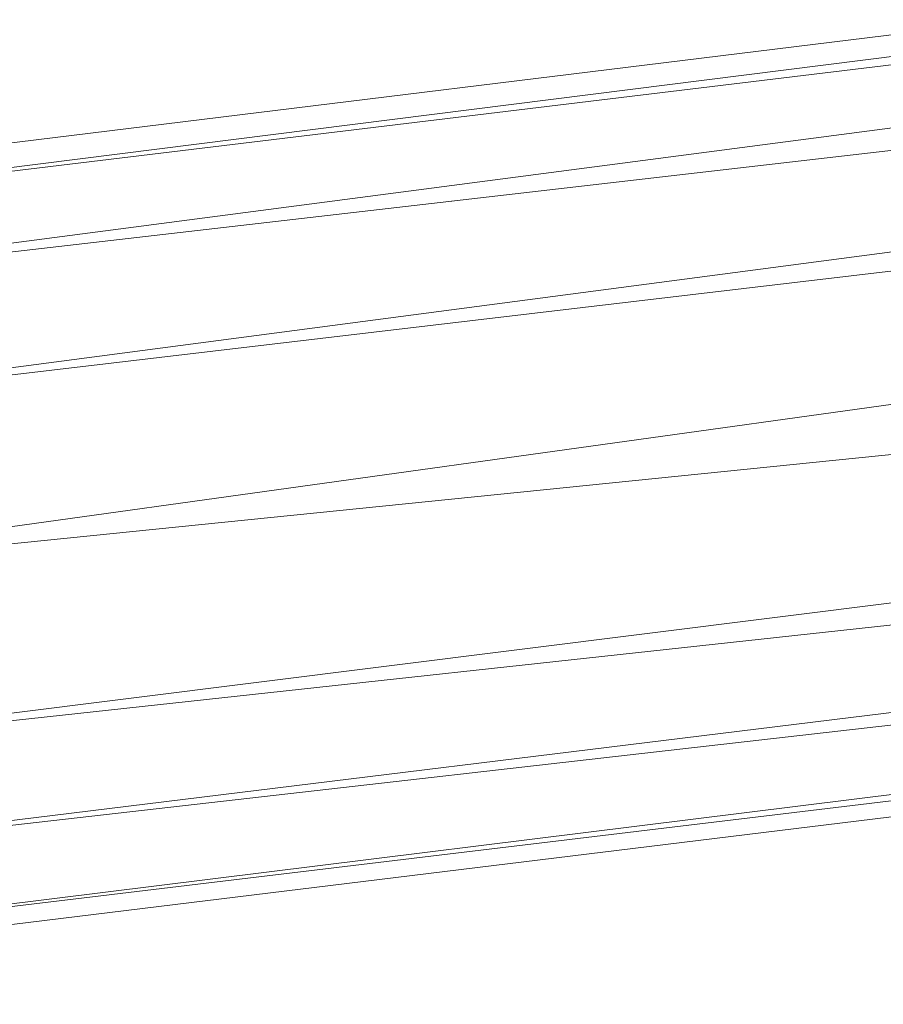
# Model space of a CAD drawing. Units: millimetres. Extents: x 1162 to 7882, y -2168 to 2584.
# Drawn here: x 5330 to 5374, y 824 to 875 of the extents above; entities that cross this region are included whole.
import ezdxf

# ---------------------------------------------------------------- set-up
doc = ezdxf.new("R2010")
doc.units = ezdxf.units.MM

# ---------------------------------------------------------------- blocks, each defined once
blk = doc.blocks.new('30036_dwg-456055-South')
at = {"lineweight": 9}
for p, q in [((3532.872, 474.361), (3119.424, 423.608)), ((3532.872, 474.361), (3122.054, 422.547)), ((3529.547, 471.786), (3122.054, 422.547)), ((3127.128, 419.173), (3529.547, 471.786)), ((3524.713, 465.132), (3127.128, 419.173)), ((3131.777, 413.368), (3524.713, 465.132)), ((3131.777, 413.368), (3522.922, 459.416)), ((3134.365, 405.396), (3522.922, 459.416)), ((3133.498, 396.062), (3525.367, 445.104)), ((3134.365, 405.396), (3525.367, 445.104)), ((3130.675, 390.278), (3530.016, 439.299)), ((3530.016, 439.299), (3133.498, 396.062)), ((3534.492, 436.224), (3126.08, 385.384)), ((3130.675, 390.278), (3534.492, 436.224)), ((3537.821, 434.832), (3124.383, 384.182)), ((3537.821, 434.832), (3126.08, 385.384))]:
    blk.add_line(p, q, dxfattribs=at)

msp = doc.modelspace()

# ---------------------------------------------------------------- block references
at = {"lineweight": 9}
msp.add_blockref('30036_dwg-456055-South', (2171.788, 440), dxfattribs=at)

doc.saveas('drawing.dxf')
